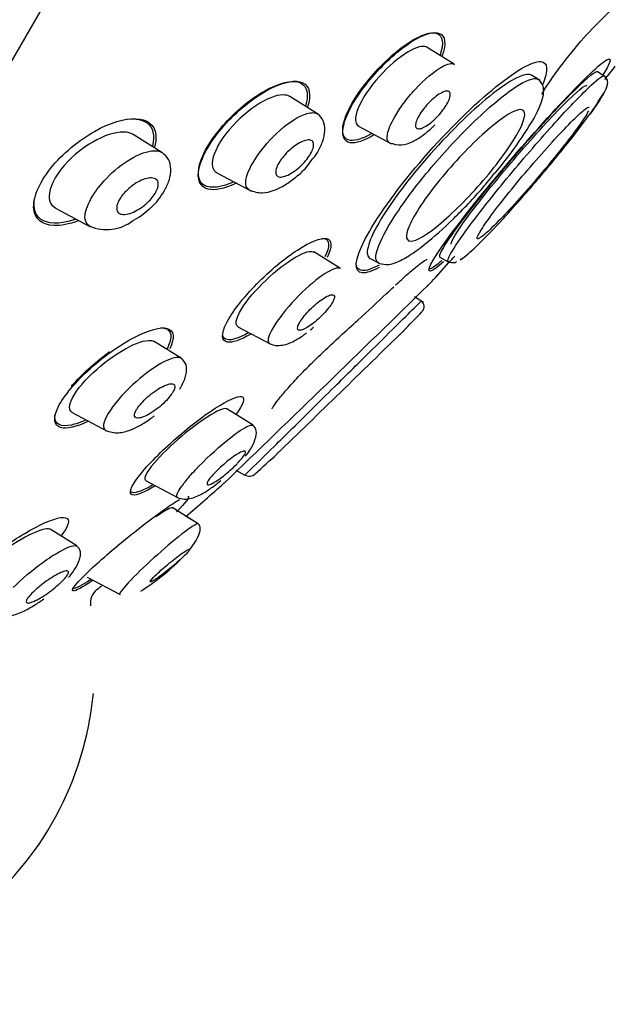
# Model space of a CAD drawing. Units: millimetres. Extents: x -18 to 326, y -18 to 779.
# Drawn here: x 288 to 305, y 680 to 709 of the extents above; entities that cross this region are included whole.
import ezdxf

# ---------------------------------------------------------------- set-up
doc = ezdxf.new("R2010")
doc.units = ezdxf.units.MM
for name, color, linetype in [('$DDT_AUDIT_GENERATED_(304)', 7, 'Continuous'), ('$DDT_AUDIT_GENERATED_(5DF)', 7, 'Continuous'), ('$DDT_AUDIT_GENERATED_(D0)', 7, 'Continuous'), ('Default', 7, 'Continuous')]:
    doc.layers.add(name, color=color, linetype=linetype)

# ---------------------------------------------------------------- blocks, each defined once
blk = doc.blocks.new('SE5')
at = {"layer": '$DDT_AUDIT_GENERATED_(304)', "color": 7, "linetype": 'Continuous'}
for p, q in [((300.746, 707.408), (299.954, 707.902)), ((303.259, 706.933), (303.004, 707.092)), ((305.174, 707.037), (304.934, 707.187)), ((304.497, 706.867), (304.469, 706.884)), ((304.497, 706.867), (304.469, 706.884)), ((296.748, 705.962), (295.935, 706.47)), ((297.949, 705.598), (298.908, 705.089)), ((292.201, 704.833), (291.359, 705.359)), ((293.808, 704.237), (294.823, 703.697)), ((289.094, 703.206), (290.098, 702.672)), ((300.503, 702.235), (300.535, 702.217)), ((297.418, 701.439), (296.64, 701.924)), ((298.284, 701.734), (298.55, 701.593)), ((300.32, 701.768), (300.57, 701.635)), ((299.842, 700.45), (299.588, 700.609)), ((294.423, 699.74), (295.381, 699.231)), ((292.767, 698.816), (291.973, 699.312)), ((289.581, 697.228), (290.596, 696.689)), ((294.863, 696.858), (294.095, 697.337)), ((294.362, 695.543), (294.627, 695.402)), ((291.72, 695.247), (292.678, 694.738)), ((293.256, 693.978), (292.496, 694.454)), ((293.256, 693.979), (292.877, 694.216)), ((289.71, 693.332), (288.929, 693.82)), ((290.019, 692.422), (290.977, 691.912))]:
    blk.add_line(p, q, dxfattribs=at)
for centre, radius, start, end in [((300.451, 707.294), 3.007, 326.8103, 343.5612), ((290.32, 704.768), 2.191, 297.8323, 314.2444), ((290.577, 703.874), 1.294, 248.0799, 306.265), ((299.675, 700.326), 0.194, 316.3943, 57.9685), ((234.993, 762.004), 89.569, 315.83754, 316.35387), ((-343.507, 1356.813), 919.27, 314.042673, 314.364709), ((234.993, 762.004), 89.569, 312.00574, 312.55345), ((294.749, 695.634), 0.261, 241.9784, 312.0135)]:
    blk.add_arc(centre, radius, start, end, dxfattribs=at)
for points, knots in [([(299.958, 707.898), (299.916, 707.924), (299.86, 707.934), (299.617, 707.908), (299.356, 707.769), (298.799, 707.327), (298.499, 707.015), (298.266, 706.694)], [0.7022544, 0.7022544, 0.7022544, 0.7022544, 0.75, 0.75, 0.875, 0.875, 1, 1, 1, 1]), ([(299.599, 706.673), (299.872, 706.973), (300.388, 707.393), (300.681, 707.451), (300.75, 707.407)], [0, 0, 0, 0, 0.1319104, 0.2273643, 0.2273643, 0.2273643, 0.2273643]), ([(303.006, 707.09), (302.867, 707.176), (302.53, 707.034), (301.568, 706.333), (300.922, 705.739), (299.65, 704.359), (299.054, 703.602), (298.287, 702.38), (298.129, 701.932), (298.249, 701.759), (298.266, 701.744), (298.286, 701.734)], [0.1375264, 0.1375264, 0.1375264, 0.1375264, 0.25, 0.25, 0.375, 0.375, 0.5, 0.5, 0.625, 0.625, 0.6401012, 0.6401012, 0.6401012, 0.6401012]), ([(298.536, 701.6), (298.535, 701.601), (298.44, 701.648), (298.425, 701.951), (298.944, 702.944), (299.984, 704.33), (301.343, 705.804), (302.585, 706.848), (303.083, 707.03), (303.197, 706.971), (303.203, 706.968)], [0.3730135, 0.3730135, 0.3730135, 0.3730135, 0.3741772, 0.4461935, 0.5223829, 0.6029981, 0.6877984, 0.786374, 0.8714445, 0.8765902, 0.8765902, 0.8765902, 0.8765902]), ([(304.935, 707.186), (304.883, 707.214), (304.655, 707.035), (303.881, 706.275), (303.293, 705.64), (302.081, 704.244), (301.474, 703.505), (300.59, 702.34), (300.321, 701.924), (300.308, 701.785), (300.312, 701.773), (300.322, 701.768)], [0.1434061, 0.1434061, 0.1434061, 0.1434061, 0.25, 0.25, 0.375, 0.375, 0.5, 0.5, 0.625, 0.625, 0.6443462, 0.6443462, 0.6443462, 0.6443462]), ([(300.565, 701.638), (300.565, 701.638), (300.535, 701.655), (300.598, 701.843), (301.14, 702.639), (302.211, 704.002), (303.547, 705.562), (304.641, 706.724), (305.053, 707.067), (305.122, 707.07), (305.13, 707.065)], [0.3719641, 0.3719641, 0.3719641, 0.3719641, 0.3723361, 0.4341371, 0.5070534, 0.5912323, 0.6863149, 0.7744338, 0.8560954, 0.8733294, 0.8733294, 0.8733294, 0.8733294]), ([(304.939, 706.301), (305.01, 706.403), (305.157, 706.62), (305.22, 706.749), (305.243, 706.945), (305.17, 707.022), (305.13, 707.065)], [0, 0, 0, 0, 0.270609, 0.658727, 0.837722, 1, 1, 1, 1]), ([(303.335, 706.443), (303.336, 706.447), (303.348, 706.489), (303.366, 706.601), (303.355, 706.816), (303.265, 706.906), (303.201, 706.968)], [0, 0, 0, 0, 0.020647, 0.216732, 0.543739, 1, 1, 1, 1]), ([(305.189, 706.737), (305.185, 706.699), (305.11, 706.53), (304.885, 706.192), (304.701, 705.939), (304.697, 705.934)], [0.1466576, 0.1466576, 0.1466576, 0.1466576, 0.1883224, 0.251123, 0.2523544, 0.2523544, 0.2523544, 0.2523544]), ([(295.939, 706.466), (295.887, 706.498), (295.819, 706.514), (295.537, 706.513), (295.25, 706.398), (294.645, 705.997), (294.32, 705.7), (294.072, 705.379)], [0.7015597, 0.7015597, 0.7015597, 0.7015597, 0.75, 0.75, 0.875, 0.875, 1, 1, 1, 1]), ([(298.266, 706.694), (298.032, 706.373), (297.886, 706.064), (297.845, 705.724), (297.88, 705.636), (297.956, 705.596)], [0, 0, 0, 0, 0.125, 0.125, 0.2061835, 0.2061835, 0.2061835, 0.2061835]), ([(298.855, 705.118), (298.79, 705.153), (298.742, 705.326), (298.941, 705.792), (299.26, 706.273), (299.48, 706.544), (299.599, 706.673)], [0.7219999, 0.7219999, 0.7219999, 0.7219999, 0.8053011, 0.8892707, 0.9428291, 1, 1, 1, 1]), ([(300.236, 705.863), (300.178, 705.803), (300.118, 705.748), (300.061, 705.702), (300.004, 705.656), (299.948, 705.617), (299.897, 705.588), (299.843, 705.557), (299.794, 705.537), (299.753, 705.528), (299.711, 705.519), (299.677, 705.522), (299.653, 705.537), (299.63, 705.551), (299.616, 705.578), (299.614, 705.616), (299.612, 705.651), (299.621, 705.697), (299.639, 705.749), (299.657, 705.797), (299.683, 705.853), (299.717, 705.911), (299.75, 705.967), (299.789, 706.026), (299.833, 706.083), (299.877, 706.141), (299.925, 706.198), (299.975, 706.252), (300.027, 706.307), (300.082, 706.36), (300.135, 706.406), (300.191, 706.455), (300.247, 706.498), (300.299, 706.531), (300.355, 706.567), (300.406, 706.594), (300.451, 706.609), (300.497, 706.625), (300.537, 706.63), (300.567, 706.622), (300.596, 706.614), (300.616, 706.594), (300.625, 706.563), (300.633, 706.533), (300.631, 706.493), (300.618, 706.444), (300.606, 706.399), (300.584, 706.345), (300.554, 706.288), (300.526, 706.234), (300.489, 706.176), (300.448, 706.117), (300.408, 706.06), (300.361, 706.001), (300.313, 705.946), (300.288, 705.918), (300.262, 705.89), (300.236, 705.863)], [0, 0, 0, 0, 0.055592, 0.055592, 0.055592, 0.111021, 0.111021, 0.111021, 0.169024, 0.169024, 0.169024, 0.2285, 0.2285, 0.2285, 0.286754, 0.286754, 0.286754, 0.341555, 0.341555, 0.341555, 0.392546, 0.392546, 0.392546, 0.441235, 0.441235, 0.441235, 0.489867, 0.489867, 0.489867, 0.540456, 0.540456, 0.540456, 0.594282, 0.594282, 0.594282, 0.651492, 0.651492, 0.651492, 0.710781, 0.710781, 0.710781, 0.769631, 0.769631, 0.769631, 0.82553, 0.82553, 0.82553, 0.877534, 0.877534, 0.877534, 0.926698, 0.926698, 0.926698, 0.975136, 0.975136, 0.975136, 1, 1, 1, 1]), ([(304.578, 705.887), (304.411, 705.624), (304.081, 705.183), (303.29, 704.207), (302.83, 703.673), (302.041, 702.815), (301.712, 702.489), (301.371, 702.235), (301.369, 702.313), (301.699, 702.834), (302.031, 703.276), (302.825, 704.251), (303.282, 704.78), (304.079, 705.648), (304.404, 705.971), (304.636, 706.147), (304.677, 706.166), (304.693, 706.156)], [0, 0, 0, 0, 0.125, 0.125, 0.25, 0.25, 0.375, 0.375, 0.5, 0.5, 0.625, 0.625, 0.75, 0.75, 0.875, 0.875, 0.9231766, 0.9231766, 0.9231766, 0.9231766]), ([(295.453, 705.289), (295.718, 705.559), (296.178, 705.904), (296.58, 706.016), (296.712, 705.985), (296.749, 705.962)], [0, 0, 0, 0, 0.1189502, 0.1922304, 0.2328678, 0.2328678, 0.2328678, 0.2328678]), ([(296.576, 704.603), (296.642, 704.684), (296.771, 704.846), (296.913, 705.163), (296.98, 705.489), (296.934, 705.788), (296.822, 705.897), (296.752, 705.959)], [0, 0, 0, 0, 0.141867, 0.325594, 0.533136, 0.761752, 1, 1, 1, 1]), ([(302.717, 705.629), (302.57, 705.295), (302.239, 704.799), (301.422, 703.791), (300.94, 703.282), (300.098, 702.532), (299.74, 702.291), (299.33, 702.205), (299.291, 702.367), (299.58, 703.027), (299.911, 703.524), (300.733, 704.534), (301.216, 705.04), (302.061, 705.791), (302.42, 706.033), (302.823, 706.12), (302.865, 705.963), (302.717, 705.629)], [0, 0, 0, 0, 0.125, 0.125, 0.25, 0.25, 0.375, 0.375, 0.5, 0.5, 0.625, 0.625, 0.75, 0.75, 0.875, 0.875, 1, 1, 1, 1]), ([(300.915, 701.698), (300.957, 701.718), (301.121, 701.832), (301.587, 702.269), (302.342, 703.071), (303.195, 704.042), (304.027, 705.05), (304.487, 705.647), (304.674, 705.902)], [0.6496895, 0.6496895, 0.6496895, 0.6496895, 0.6869477, 0.7494351, 0.812025, 0.8744506, 0.9370171, 1, 1, 1, 1]), ([(298.854, 705.117), (298.978, 705.077), (299.178, 705.018), (299.528, 705.135), (299.807, 705.313), (300.042, 705.497), (300.152, 705.613), (300.177, 705.639)], [0, 0, 0, 0, 0.276321, 0.517228, 0.737064, 0.948366, 1, 1, 1, 1]), ([(301.942, 704.23), (302.099, 704.42), (302.513, 704.947), (302.844, 705.439), (303, 705.71)], [0.9013925, 0.9013925, 0.9013925, 0.9013925, 0.93693272, 1, 1, 1, 1]), ([(291.364, 705.355), (291.308, 705.39), (291.24, 705.412), (290.936, 705.451), (290.631, 705.373), (289.973, 705.036), (289.616, 704.766), (289.34, 704.449)], [0.7070516, 0.7070516, 0.7070516, 0.7070516, 0.75, 0.75, 0.875, 0.875, 1, 1, 1, 1]), ([(294.072, 705.379), (293.824, 705.058), (293.679, 704.738), (293.668, 704.379), (293.721, 704.284), (293.815, 704.234)], [0, 0, 0, 0, 0.125, 0.125, 0.20638, 0.20638, 0.20638, 0.20638]), ([(294.755, 703.735), (294.674, 703.779), (294.598, 703.964), (294.829, 704.55), (295.219, 705.052), (295.453, 705.289)], [0.7291468, 0.7291468, 0.7291468, 0.7291468, 0.8126538, 0.8950259, 1, 1, 1, 1]), ([(296.22, 704.404), (296.156, 704.346), (296.09, 704.295), (296.026, 704.253), (295.963, 704.211), (295.901, 704.177), (295.844, 704.154), (295.784, 704.129), (295.728, 704.115), (295.682, 704.113), (295.634, 704.111), (295.594, 704.122), (295.567, 704.145), (295.542, 704.168), (295.527, 704.203), (295.526, 704.249), (295.525, 704.29), (295.535, 704.342), (295.557, 704.398), (295.577, 704.449), (295.606, 704.506), (295.643, 704.563), (295.677, 704.617), (295.719, 704.673), (295.764, 704.727), (295.811, 704.781), (295.862, 704.834), (295.914, 704.883), (295.97, 704.935), (296.028, 704.982), (296.084, 705.023), (296.146, 705.067), (296.208, 705.105), (296.265, 705.133), (296.327, 705.163), (296.386, 705.184), (296.436, 705.192), (296.489, 705.201), (296.534, 705.198), (296.567, 705.182), (296.6, 705.166), (296.622, 705.137), (296.63, 705.097), (296.638, 705.06), (296.634, 705.012), (296.618, 704.957), (296.603, 704.909), (296.579, 704.853), (296.546, 704.795), (296.515, 704.741), (296.476, 704.685), (296.433, 704.63), (296.39, 704.575), (296.341, 704.52), (296.291, 704.47), (296.268, 704.447), (296.244, 704.425), (296.22, 704.404)], [0, 0, 0, 0, 0.057006, 0.057006, 0.057006, 0.113777, 0.113777, 0.113777, 0.174471, 0.174471, 0.174471, 0.23697, 0.23697, 0.23697, 0.296961, 0.296961, 0.296961, 0.351223, 0.351223, 0.351223, 0.399962, 0.399962, 0.399962, 0.446032, 0.446032, 0.446032, 0.492718, 0.492718, 0.492718, 0.542641, 0.542641, 0.542641, 0.597397, 0.597397, 0.597397, 0.657031, 0.657031, 0.657031, 0.719388, 0.719388, 0.719388, 0.780396, 0.780396, 0.780396, 0.836288, 0.836288, 0.836288, 0.886324, 0.886324, 0.886324, 0.932825, 0.932825, 0.932825, 0.979055, 0.979055, 0.979055, 1, 1, 1, 1]), ([(291.182, 704.579), (291.445, 704.75), (291.855, 704.918), (292.127, 704.879), (292.203, 704.832)], [0, 0, 0, 0, 0.1079191, 0.176987, 0.176987, 0.176987, 0.176987]), ([(291.849, 703.199), (291.874, 703.219), (291.957, 703.286), (292.107, 703.459), (292.286, 703.713), (292.432, 704.031), (292.48, 704.36), (292.41, 704.657), (292.283, 704.768), (292.204, 704.831)], [0, 0, 0, 0, 0.037589, 0.143741, 0.276109, 0.435313, 0.611343, 0.800909, 1, 1, 1, 1]), ([(289.34, 704.449), (289.064, 704.132), (288.904, 703.793), (288.905, 703.383), (288.98, 703.266), (289.102, 703.202)], [0, 0, 0, 0, 0.125, 0.125, 0.2129347, 0.2129347, 0.2129347, 0.2129347]), ([(290.095, 702.675), (290.008, 702.721), (289.892, 702.907), (290.061, 703.428), (290.54, 704.079), (290.952, 704.429), (291.182, 704.579)], [0.6730332, 0.6730332, 0.6730332, 0.6730332, 0.7478836, 0.8373376, 0.9055662, 1, 1, 1, 1]), ([(294.753, 703.734), (294.886, 703.688), (295.099, 703.619), (295.477, 703.712), (295.793, 703.871), (296.114, 704.101), (296.4, 704.352), (296.522, 704.525), (296.576, 704.603)], [0, 0, 0, 0, 0.217184, 0.404263, 0.573371, 0.737288, 0.899228, 1, 1, 1, 1]), ([(298.536, 701.6), (298.644, 701.572), (298.82, 701.531), (299.111, 701.636), (299.45, 701.822), (299.989, 702.216), (300.699, 702.854), (301.455, 703.637), (301.807, 704.077), (301.934, 704.236)], [0, 0, 0, 0, 0.112896, 0.214477, 0.348726, 0.473534, 0.694179, 0.904691, 1, 1, 1, 1]), ([(291.685, 703.286), (291.615, 703.23), (291.542, 703.18), (291.471, 703.141), (291.401, 703.102), (291.332, 703.071), (291.268, 703.051), (291.198, 703.029), (291.132, 703.018), (291.076, 703.02), (291.018, 703.022), (290.969, 703.038), (290.934, 703.068), (290.902, 703.097), (290.881, 703.138), (290.878, 703.191), (290.875, 703.237), (290.885, 703.292), (290.908, 703.352), (290.928, 703.403), (290.958, 703.459), (290.995, 703.514), (291.03, 703.566), (291.073, 703.618), (291.119, 703.668), (291.166, 703.719), (291.218, 703.767), (291.272, 703.811), (291.33, 703.86), (291.392, 703.903), (291.452, 703.94), (291.52, 703.981), (291.588, 704.015), (291.652, 704.039), (291.723, 704.067), (291.791, 704.083), (291.85, 704.088), (291.913, 704.092), (291.968, 704.084), (292.009, 704.061), (292.049, 704.039), (292.077, 704.003), (292.088, 703.955), (292.098, 703.913), (292.095, 703.86), (292.077, 703.801), (292.062, 703.75), (292.036, 703.694), (292.002, 703.637), (291.97, 703.585), (291.931, 703.531), (291.887, 703.48), (291.843, 703.429), (291.793, 703.379), (291.741, 703.333), (291.723, 703.317), (291.704, 703.301), (291.685, 703.286)], [0, 0, 0, 0, 0.057982, 0.057982, 0.057982, 0.11563, 0.11563, 0.11563, 0.179299, 0.179299, 0.179299, 0.245862, 0.245862, 0.245862, 0.308763, 0.308763, 0.308763, 0.362972, 0.362972, 0.362972, 0.409286, 0.409286, 0.409286, 0.452317, 0.452317, 0.452317, 0.496538, 0.496538, 0.496538, 0.545242, 0.545242, 0.545242, 0.600574, 0.600574, 0.600574, 0.662821, 0.662821, 0.662821, 0.729112, 0.729112, 0.729112, 0.793328, 0.793328, 0.793328, 0.849667, 0.849667, 0.849667, 0.897534, 0.897534, 0.897534, 0.940958, 0.940958, 0.940958, 0.98453, 0.98453, 0.98453, 1, 1, 1, 1]), ([(294.396, 699.992), (294.462, 700.189), (294.665, 700.485), (295.192, 701.073), (295.511, 701.36), (296.091, 701.784), (296.345, 701.914), (296.567, 701.946), (296.613, 701.94), (296.644, 701.919)], [0, 0, 0, 0, 0.125, 0.125, 0.25, 0.25, 0.375, 0.375, 0.4194299, 0.4194299, 0.4194299, 0.4194299]), ([(297.42, 701.437), (297.346, 701.485), (297.178, 701.425), (296.745, 701.148), (296.471, 700.918), (295.932, 700.376), (295.672, 700.063), (295.327, 699.527), (295.27, 699.34), (295.324, 699.269)], [0.5073773, 0.5073773, 0.5073773, 0.5073773, 0.625, 0.625, 0.75, 0.75, 0.875, 0.875, 1, 1, 1, 1]), ([(297.231, 700.657), (297.216, 700.673), (297.191, 700.678), (297.158, 700.674), (297.124, 700.669), (297.082, 700.653), (297.034, 700.63), (296.984, 700.605), (296.926, 700.57), (296.866, 700.527), (296.804, 700.483), (296.738, 700.431), (296.672, 700.373), (296.608, 700.317), (296.542, 700.254), (296.482, 700.191), (296.426, 700.132), (296.372, 700.07), (296.327, 700.011), (296.284, 699.956), (296.248, 699.903), (296.222, 699.857), (296.196, 699.812), (296.179, 699.772), (296.17, 699.739), (296.162, 699.706), (296.162, 699.681), (296.172, 699.663), (296.181, 699.645), (296.2, 699.636), (296.226, 699.635), (296.253, 699.635), (296.29, 699.644), (296.333, 699.662), (296.379, 699.68), (296.432, 699.71), (296.489, 699.747), (296.548, 699.785), (296.613, 699.833), (296.678, 699.887), (296.743, 699.94), (296.81, 700.001), (296.872, 700.064), (296.932, 700.123), (296.99, 700.187), (297.04, 700.248), (297.087, 700.304), (297.129, 700.361), (297.161, 700.412), (297.192, 700.46), (297.215, 700.504), (297.229, 700.541), (297.242, 700.577), (297.247, 700.608), (297.243, 700.629), (297.241, 700.641), (297.237, 700.65), (297.231, 700.657)], [0, 0, 0, 0, 0.055592, 0.055592, 0.055592, 0.111021, 0.111021, 0.111021, 0.169024, 0.169024, 0.169024, 0.2285, 0.2285, 0.2285, 0.286754, 0.286754, 0.286754, 0.341555, 0.341555, 0.341555, 0.392546, 0.392546, 0.392546, 0.441235, 0.441235, 0.441235, 0.489867, 0.489867, 0.489867, 0.540456, 0.540456, 0.540456, 0.594282, 0.594282, 0.594282, 0.651492, 0.651492, 0.651492, 0.710781, 0.710781, 0.710781, 0.769631, 0.769631, 0.769631, 0.82553, 0.82553, 0.82553, 0.877534, 0.877534, 0.877534, 0.926698, 0.926698, 0.926698, 0.975136, 0.975136, 0.975136, 1, 1, 1, 1]), ([(294.625, 695.404), (294.625, 695.404), (294.736, 695.513), (295.277, 696.042), (296.199, 696.952), (297.239, 697.977), (298.334, 699.059), (299.152, 699.869), (299.662, 700.376), (299.778, 700.491), (299.777, 700.491), (299.777, 700.491)], [0.367942, 0.367942, 0.367942, 0.367942, 0.4154033, 0.4998533, 0.5401722, 0.624486, 0.6925563, 0.7495225, 0.8124368, 0.867817, 0.8678515, 0.8678515, 0.8678515, 0.8678515]), ([(295.349, 699.247), (295.414, 699.222), (295.519, 699.184), (295.773, 699.197), (296.052, 699.302), (296.28, 699.448), (296.4, 699.537), (296.423, 699.556)], [0, 0, 0, 0, 0.1668146, 0.3162659, 0.5731993, 0.7955392, 0.8498806, 0.8498806, 0.8498806, 0.8498806]), ([(289.518, 697.492), (289.573, 697.696), (289.786, 697.994), (290.354, 698.568), (290.701, 698.836), (291.329, 699.217), (291.613, 699.329), (291.877, 699.345), (291.935, 699.333), (291.977, 699.306)], [0, 0, 0, 0, 0.125, 0.125, 0.25, 0.25, 0.375, 0.375, 0.4220585, 0.4220585, 0.4220585, 0.4220585]), ([(292.769, 698.814), (292.677, 698.875), (292.485, 698.826), (292.018, 698.588), (291.728, 698.383), (291.162, 697.883), (290.878, 697.574), (290.509, 697.03), (290.453, 696.826), (290.518, 696.741)], [0.5067991, 0.5067991, 0.5067991, 0.5067991, 0.625, 0.625, 0.75, 0.75, 0.875, 0.875, 1, 1, 1, 1]), ([(292.722, 697.916), (292.74, 697.945), (292.822, 698.088), (292.926, 698.349), (292.932, 698.653), (292.831, 698.758), (292.767, 698.815)], [0.4182974, 0.4182974, 0.4182974, 0.4182974, 0.4599889, 0.6250778, 0.8072065, 1, 1, 1, 1]), ([(292.553, 698.052), (292.532, 698.069), (292.499, 698.075), (292.458, 698.071), (292.416, 698.067), (292.365, 698.053), (292.309, 698.031), (292.249, 698.007), (292.182, 697.972), (292.112, 697.93), (292.04, 697.886), (291.964, 697.833), (291.889, 697.775), (291.818, 697.719), (291.747, 697.656), (291.682, 697.592), (291.624, 697.535), (291.571, 697.474), (291.527, 697.418), (291.488, 697.367), (291.456, 697.317), (291.434, 697.274), (291.414, 697.233), (291.402, 697.196), (291.399, 697.166), (291.397, 697.136), (291.403, 697.112), (291.418, 697.096), (291.434, 697.078), (291.459, 697.069), (291.492, 697.068), (291.527, 697.067), (291.572, 697.075), (291.623, 697.092), (291.678, 697.11), (291.741, 697.139), (291.808, 697.176), (291.877, 697.214), (291.952, 697.263), (292.027, 697.317), (292.099, 697.371), (292.174, 697.432), (292.242, 697.496), (292.304, 697.554), (292.364, 697.616), (292.414, 697.676), (292.458, 697.729), (292.496, 697.782), (292.524, 697.829), (292.55, 697.874), (292.567, 697.914), (292.575, 697.948), (292.583, 697.981), (292.581, 698.009), (292.572, 698.029), (292.567, 698.038), (292.561, 698.046), (292.553, 698.052)], [0, 0, 0, 0, 0.057006, 0.057006, 0.057006, 0.113777, 0.113777, 0.113777, 0.174471, 0.174471, 0.174471, 0.23697, 0.23697, 0.23697, 0.296961, 0.296961, 0.296961, 0.351223, 0.351223, 0.351223, 0.399962, 0.399962, 0.399962, 0.446032, 0.446032, 0.446032, 0.492718, 0.492718, 0.492718, 0.542641, 0.542641, 0.542641, 0.597397, 0.597397, 0.597397, 0.657031, 0.657031, 0.657031, 0.719388, 0.719388, 0.719388, 0.780396, 0.780396, 0.780396, 0.836288, 0.836288, 0.836288, 0.886324, 0.886324, 0.886324, 0.932825, 0.932825, 0.932825, 0.979055, 0.979055, 0.979055, 1, 1, 1, 1]), ([(294.1, 697.334), (294.098, 697.336), (294.095, 697.337), (294.018, 697.371), (293.813, 697.283), (293.292, 696.953), (292.968, 696.706), (292.359, 696.173), (292.071, 695.882), (291.891, 695.652)], [0.6201918, 0.6201918, 0.6201918, 0.6201918, 0.625, 0.625, 0.75, 0.75, 0.875, 0.875, 1, 1, 1, 1]), ([(290.556, 696.709), (290.687, 696.667), (290.896, 696.607), (291.275, 696.708), (291.58, 696.864), (291.833, 697.018), (291.953, 697.116), (291.978, 697.136)], [0, 0, 0, 0, 0.290295, 0.532517, 0.747936, 0.954814, 1, 1, 1, 1]), ([(293.182, 695.559), (293.446, 695.843), (294.065, 696.411), (294.664, 696.838), (294.83, 696.876), (294.86, 696.859)], [0, 0, 0, 0, 0.1319104, 0.2429171, 0.3092082, 0.3092082, 0.3092082, 0.3092082]), ([(294.648, 695.953), (294.699, 696.021), (294.813, 696.189), (294.942, 696.457), (294.983, 696.724), (294.911, 696.809), (294.863, 696.856)], [0.3963641, 0.3963641, 0.3963641, 0.3963641, 0.4996908, 0.6478224, 0.8177655, 1, 1, 1, 1]), ([(294.377, 695.715), (294.321, 695.659), (294.259, 695.6), (294.196, 695.544), (294.134, 695.489), (294.069, 695.434), (294.006, 695.385), (293.941, 695.334), (293.876, 695.287), (293.818, 695.248), (293.758, 695.208), (293.703, 695.175), (293.658, 695.153), (293.614, 695.132), (293.578, 695.12), (293.554, 695.119), (293.531, 695.119), (293.519, 695.128), (293.519, 695.147), (293.518, 695.165), (293.528, 695.193), (293.548, 695.226), (293.567, 695.259), (293.596, 695.298), (293.631, 695.341), (293.666, 695.384), (293.709, 695.432), (293.757, 695.481), (293.806, 695.532), (293.861, 695.585), (293.917, 695.636), (293.977, 695.691), (294.04, 695.745), (294.101, 695.796), (294.167, 695.849), (294.232, 695.899), (294.292, 695.942), (294.355, 695.986), (294.414, 696.023), (294.464, 696.051), (294.513, 696.079), (294.556, 696.097), (294.587, 696.105), (294.616, 696.112), (294.635, 696.108), (294.643, 696.094), (294.649, 696.082), (294.645, 696.059), (294.631, 696.029), (294.617, 696.001), (294.594, 695.965), (294.563, 695.924), (294.532, 695.884), (294.493, 695.838), (294.449, 695.79), (294.427, 695.766), (294.402, 695.74), (294.377, 695.715)], [0, 0, 0, 0, 0.055592, 0.055592, 0.055592, 0.111021, 0.111021, 0.111021, 0.169024, 0.169024, 0.169024, 0.2285, 0.2285, 0.2285, 0.286754, 0.286754, 0.286754, 0.341555, 0.341555, 0.341555, 0.392546, 0.392546, 0.392546, 0.441235, 0.441235, 0.441235, 0.489867, 0.489867, 0.489867, 0.540456, 0.540456, 0.540456, 0.594282, 0.594282, 0.594282, 0.651492, 0.651492, 0.651492, 0.710781, 0.710781, 0.710781, 0.769631, 0.769631, 0.769631, 0.82553, 0.82553, 0.82553, 0.877534, 0.877534, 0.877534, 0.926698, 0.926698, 0.926698, 0.975136, 0.975136, 0.975136, 1, 1, 1, 1]), ([(292.657, 694.749), (292.619, 694.768), (292.643, 694.883), (292.872, 695.207), (293.067, 695.436), (293.182, 695.559)], [0.8061134, 0.8061134, 0.8061134, 0.8061134, 0.8892707, 0.9428291, 1, 1, 1, 1]), ([(292.659, 694.748), (292.726, 694.723), (292.834, 694.687), (293.109, 694.728), (293.406, 694.861), (293.682, 695.053), (293.844, 695.182), (293.92, 695.243)], [0, 0, 0, 0, 0.195129, 0.364571, 0.635771, 0.854105, 1, 1, 1, 1]), ([(292.037, 694.199), (292.039, 694.2), (292.041, 694.202), (292.293, 694.376), (292.466, 694.47), (292.501, 694.45), (292.501, 694.45), (292.501, 694.45)], [0.3739873, 0.3739873, 0.3739873, 0.3739873, 0.375, 0.375, 0.5, 0.5, 0.5004519, 0.5004519, 0.5004519, 0.5004519]), ([(288.935, 693.816), (288.931, 693.819), (288.927, 693.821), (288.83, 693.864), (288.597, 693.79), (288.025, 693.5), (287.675, 693.277), (287.016, 692.783), (286.701, 692.503), (286.506, 692.274)], [0.6195628, 0.6195628, 0.6195628, 0.6195628, 0.625, 0.625, 0.75, 0.75, 0.875, 0.875, 1, 1, 1, 1]), ([(293.258, 693.977), (293.256, 693.979), (293.253, 693.979), (293.225, 693.981), (293.169, 693.953), (292.919, 693.789), (292.662, 693.587), (292.109, 693.118), (291.812, 692.849), (291.3, 692.353), (291.093, 692.132), (290.965, 691.954), (290.954, 691.924), (290.968, 691.917)], [0.4293733, 0.4293733, 0.4293733, 0.4293733, 0.4375, 0.4375, 0.5, 0.5, 0.625, 0.625, 0.75, 0.75, 0.875, 0.875, 0.9324689, 0.9324689, 0.9324689, 0.9324689]), ([(293.003, 693.212), (293.036, 693.253), (293.136, 693.383), (293.272, 693.61), (293.33, 693.809), (293.313, 693.926), (293.279, 693.959), (293.258, 693.977)], [0.4248241, 0.4248241, 0.4248241, 0.4248241, 0.4929407, 0.6402963, 0.8106679, 0.9039827, 1, 1, 1, 1]), ([(287.848, 692.116), (288.103, 692.368), (288.609, 692.794), (289.164, 693.152), (289.525, 693.333), (289.67, 693.355), (289.713, 693.33)], [0, 0, 0, 0, 0.1189502, 0.1922304, 0.2402513, 0.3151498, 0.3151498, 0.3151498, 0.3151498]), ([(289.472, 692.408), (289.535, 692.481), (289.665, 692.654), (289.777, 692.874), (289.823, 693.049), (289.825, 693.214), (289.763, 693.28), (289.712, 693.328)], [0.3754336, 0.3754336, 0.3754336, 0.3754336, 0.4925398, 0.6449743, 0.7306239, 0.8190994, 1, 1, 1, 1]), ([(292.927, 693.204), (292.892, 693.184), (292.847, 693.154), (292.796, 693.119), (292.745, 693.083), (292.686, 693.04), (292.625, 692.994), (292.562, 692.945), (292.493, 692.891), (292.425, 692.836), (292.356, 692.779), (292.286, 692.72), (292.22, 692.663), (292.156, 692.607), (292.095, 692.552), (292.043, 692.503), (291.994, 692.456), (291.952, 692.414), (291.921, 692.38), (291.892, 692.348), (291.872, 692.323), (291.862, 692.306), (291.853, 692.29), (291.854, 692.281), (291.864, 692.281), (291.875, 692.281), (291.894, 692.288), (291.922, 692.303), (291.95, 692.318), (291.988, 692.341), (292.031, 692.37), (292.077, 692.401), (292.131, 692.439), (292.188, 692.482), (292.249, 692.527), (292.315, 692.578), (292.381, 692.631), (292.45, 692.686), (292.521, 692.745), (292.588, 692.803), (292.655, 692.86), (292.72, 692.917), (292.777, 692.97), (292.831, 693.02), (292.879, 693.066), (292.917, 693.106), (292.952, 693.142), (292.979, 693.173), (292.995, 693.195), (293.009, 693.215), (293.015, 693.229), (293.01, 693.234), (293.005, 693.239), (292.991, 693.236), (292.969, 693.226), (292.957, 693.221), (292.943, 693.213), (292.927, 693.204)], [0, 0, 0, 0, 0.055592, 0.055592, 0.055592, 0.111021, 0.111021, 0.111021, 0.169024, 0.169024, 0.169024, 0.2285, 0.2285, 0.2285, 0.286754, 0.286754, 0.286754, 0.341555, 0.341555, 0.341555, 0.392546, 0.392546, 0.392546, 0.441235, 0.441235, 0.441235, 0.489867, 0.489867, 0.489867, 0.540456, 0.540456, 0.540456, 0.594282, 0.594282, 0.594282, 0.651492, 0.651492, 0.651492, 0.710781, 0.710781, 0.710781, 0.769631, 0.769631, 0.769631, 0.82553, 0.82553, 0.82553, 0.877534, 0.877534, 0.877534, 0.926698, 0.926698, 0.926698, 0.975136, 0.975136, 0.975136, 1, 1, 1, 1]), ([(292.238, 692.498), (292.265, 692.519), (292.375, 692.606), (292.56, 692.758), (292.704, 692.891), (292.756, 692.943)], [0, 0, 0, 0, 0.0388471, 0.1841124, 0.2729829, 0.2729829, 0.2729829, 0.2729829]), ([(289.172, 692.196), (289.109, 692.14), (289.04, 692.084), (288.97, 692.031), (288.901, 691.978), (288.829, 691.928), (288.76, 691.883), (288.686, 691.835), (288.614, 691.793), (288.549, 691.759), (288.482, 691.724), (288.421, 691.697), (288.371, 691.681), (288.324, 691.666), (288.285, 691.661), (288.262, 691.668), (288.241, 691.674), (288.231, 691.689), (288.234, 691.714), (288.237, 691.737), (288.251, 691.767), (288.275, 691.802), (288.298, 691.836), (288.33, 691.875), (288.368, 691.917), (288.408, 691.959), (288.454, 692.004), (288.505, 692.05), (288.558, 692.098), (288.618, 692.148), (288.678, 692.195), (288.745, 692.247), (288.814, 692.298), (288.882, 692.344), (288.955, 692.394), (289.028, 692.439), (289.095, 692.477), (289.165, 692.517), (289.231, 692.549), (289.286, 692.571), (289.34, 692.592), (289.386, 692.604), (289.417, 692.603), (289.446, 692.603), (289.464, 692.593), (289.467, 692.572), (289.471, 692.554), (289.463, 692.528), (289.444, 692.494), (289.426, 692.464), (289.399, 692.427), (289.364, 692.386), (289.33, 692.346), (289.287, 692.302), (289.24, 692.258), (289.218, 692.237), (289.196, 692.217), (289.172, 692.196)], [0, 0, 0, 0, 0.057006, 0.057006, 0.057006, 0.113777, 0.113777, 0.113777, 0.174471, 0.174471, 0.174471, 0.23697, 0.23697, 0.23697, 0.296961, 0.296961, 0.296961, 0.351223, 0.351223, 0.351223, 0.399962, 0.399962, 0.399962, 0.446032, 0.446032, 0.446032, 0.492718, 0.492718, 0.492718, 0.542641, 0.542641, 0.542641, 0.597397, 0.597397, 0.597397, 0.657031, 0.657031, 0.657031, 0.719388, 0.719388, 0.719388, 0.780396, 0.780396, 0.780396, 0.836288, 0.836288, 0.836288, 0.886324, 0.886324, 0.886324, 0.932825, 0.932825, 0.932825, 0.979055, 0.979055, 0.979055, 1, 1, 1, 1]), ([(287.333, 691.327), (287.404, 691.299), (287.519, 691.259), (287.817, 691.288), (288.139, 691.403), (288.459, 691.587), (288.65, 691.716), (288.751, 691.785)], [0, 0, 0, 0, 0.194096, 0.359243, 0.620697, 0.828617, 1, 1, 1, 1])]:
    blk.add_open_spline(points, degree=3, knots=knots, dxfattribs=at)
for points in [[(304.674, 705.902), (304.783, 706.051), (304.877, 706.185), (304.953, 706.3)], [(304.672, 706.052), (304.652, 706.01), (304.621, 705.955), (304.578, 705.887)], [(300.565, 701.638), (300.708, 701.601), (300.788, 701.603), (300.808, 701.644)], [(300.945, 701.714), (300.932, 701.706), (300.92, 701.7), (300.909, 701.696)], [(294.431, 699.738), (294.367, 699.773), (294.352, 699.859), (294.396, 699.992)], [(296.531, 699.64), (296.564, 699.666), (296.598, 699.694), (296.633, 699.723)], [(295.324, 699.269), (295.33, 699.26), (295.338, 699.254), (295.347, 699.248)], [(289.59, 697.226), (289.512, 697.269), (289.482, 697.358), (289.518, 697.492)], [(290.518, 696.741), (290.527, 696.729), (290.539, 696.719), (290.552, 696.711)], [(291.891, 695.652), (291.714, 695.428), (291.659, 695.281), (291.726, 695.244)], [(292.421, 692.621), (292.073, 692.337), (291.733, 692.088), (291.571, 692.001)]]:
    blk.add_open_spline(points, degree=3, dxfattribs=at)
at = {"layer": '$DDT_AUDIT_GENERATED_(5DF)', "color": 7, "linetype": 'Continuous'}
blk.add_line((287.276, 706.585), (324.491, 771.044), dxfattribs=at)
blk.add_open_spline([(235.038, 542.671), (235.232, 553.545), (235.578, 564.415), (236.632, 586.142), (237.334, 596.995), (239.032, 618.682), (239.997, 629.515), (241.868, 645.717), (242.57, 651.115), (244.354, 661.845), (245.455, 667.167), (248.133, 677.714), (249.693, 682.935), (253.169, 693.245), (255.083, 698.334), (259.285, 708.373), (261.571, 713.322), (266.604, 722.961), (269.358, 727.644), (275.324, 736.746), (278.516, 741.149), (285.287, 749.654), (288.866, 753.764), (296.38, 761.609), (300.343, 765.353), (308.706, 772.299), (313.107, 775.479), (317.629, 778.499)], degree=3, knots=[0, 0, 0, 0, 0.125, 0.125, 0.25, 0.25, 0.375, 0.375, 0.4375, 0.4375, 0.5, 0.5, 0.5625, 0.5625, 0.625, 0.625, 0.6875, 0.6875, 0.75, 0.75, 0.8125, 0.8125, 0.875, 0.875, 0.9375, 0.9375, 1, 1, 1, 1], dxfattribs=at)
at = {"layer": '$DDT_AUDIT_GENERATED_(D0)', "color": 7, "linetype": 'Continuous'}
blk.add_line((300.225, 701.211), (300.586, 701.616), dxfattribs=at)
for centre, radius, start, end in [((234.993, 762.004), 89.169, 321.88097, 322.20395), ((191.646, 799.5), 146.459, 318.05642, 318.16049), ((-336.122, 1350.94), 909.457, 313.857921, 314.381857), ((234.993, 762.004), 89.169, 316.75942, 317.03024), ((234.993, 762.004), 89.169, 310.49428, 311.45367), ((234.993, 762.004), 89.169, 308.33412, 308.444)]:
    blk.add_arc(centre, radius, start, end, dxfattribs=at)
for points, knots in [([(303.301, 706.536), (303.443, 706.772), (303.633, 707.053), (304.07, 707.633), (304.307, 707.923), (304.757, 708.432), (304.959, 708.633), (305.332, 708.991), (305.516, 709.172), (305.882, 709.535), (306.067, 709.727), (306.441, 710.102), (306.589, 710.217), (306.667, 710.238)], [0.3121736, 0.3121736, 0.3121736, 0.3121736, 0.375, 0.375, 0.4375, 0.4375, 0.5, 0.5, 0.5625, 0.5625, 0.625, 0.625, 0.6965378, 0.6965378, 0.6965378, 0.6965378]), ([(298.389, 705.34), (298.108, 705.171), (297.869, 705.092), (297.507, 705.149), (297.433, 705.347), (297.614, 705.999), (297.874, 706.452), (298.567, 707.314), (298.986, 707.71), (299.724, 708.231), (300.049, 708.362), (300.446, 708.302), (300.522, 708.109), (300.429, 707.779)], [0.2744509, 0.2744509, 0.2744509, 0.2744509, 0.375, 0.375, 0.5, 0.5, 0.625, 0.625, 0.75, 0.75, 0.875, 0.875, 1, 1, 1, 1]), ([(298.321, 705.376), (298.073, 705.233), (297.861, 705.166), (297.512, 705.21), (297.434, 705.398), (297.6, 706.026), (297.85, 706.468), (298.523, 707.311), (298.932, 707.7), (299.655, 708.217), (299.975, 708.35), (300.371, 708.302), (300.451, 708.119), (300.365, 707.801)], [0.2822107, 0.2822107, 0.2822107, 0.2822107, 0.375, 0.375, 0.5, 0.5, 0.625, 0.625, 0.75, 0.75, 0.875, 0.875, 1, 1, 1, 1]), ([(300.429, 701.637), (300.244, 701.474), (300.112, 701.378), (299.919, 701.336), (300.079, 701.65), (300.878, 702.77), (301.513, 703.572), (302.87, 705.179), (303.588, 705.982), (304.729, 707.169), (305.132, 707.532), (305.352, 707.583), (305.29, 707.419), (305.086, 707.099)], [0.3135231, 0.3135231, 0.3135231, 0.3135231, 0.375, 0.375, 0.5, 0.5, 0.625, 0.625, 0.75, 0.75, 0.875, 0.875, 0.9680746, 0.9680746, 0.9680746, 0.9680746]), ([(298.555, 701.472), (298.345, 701.359), (298.176, 701.303), (297.8, 701.333), (297.824, 701.689), (298.446, 702.888), (299.044, 703.724), (300.426, 705.341), (301.199, 706.115), (302.501, 707.199), (303.022, 707.504), (303.482, 707.472), (303.505, 707.235), (303.331, 706.815)], [0.318959, 0.318959, 0.318959, 0.318959, 0.375, 0.375, 0.5, 0.5, 0.625, 0.625, 0.75, 0.75, 0.875, 0.875, 0.977607, 0.977607, 0.977607, 0.977607]), ([(294.347, 703.924), (294.026, 703.77), (293.745, 703.711), (293.317, 703.819), (293.21, 704.039), (293.367, 704.725), (293.641, 705.191), (294.392, 706.04), (294.844, 706.405), (295.645, 706.857), (296.004, 706.954), (296.466, 706.84), (296.574, 706.626), (296.492, 706.279)], [0.2703894, 0.2703894, 0.2703894, 0.2703894, 0.375, 0.375, 0.5, 0.5, 0.625, 0.625, 0.75, 0.75, 0.875, 0.875, 1, 1, 1, 1]), ([(294.287, 703.969), (294.253, 703.954), (294.219, 703.939), (293.827, 703.781), (293.532, 703.774), (293.229, 704.06), (293.225, 704.365), (293.581, 705.146), (293.941, 705.614), (294.742, 706.362), (295.176, 706.648), (295.895, 706.938), (296.188, 706.947), (296.34, 706.803)], [0.3634069, 0.3634069, 0.3634069, 0.3634069, 0.375, 0.375, 0.5, 0.5, 0.625, 0.625, 0.75, 0.75, 0.875, 0.875, 1, 1, 1, 1]), ([(300.668, 702.145), (300.621, 702.173), (300.743, 702.398), (301.307, 703.191), (301.783, 703.791), (302.799, 704.997), (303.338, 705.601), (304.195, 706.493), (304.5, 706.767), (304.608, 706.794), (304.616, 706.794), (304.622, 706.79)], [0.3884579, 0.3884579, 0.3884579, 0.3884579, 0.5, 0.5, 0.625, 0.625, 0.75, 0.75, 0.875, 0.875, 0.8892709, 0.8892709, 0.8892709, 0.8892709]), ([(289.04, 702.698), (288.712, 702.713), (288.491, 702.87), (288.42, 703.48), (288.602, 703.932), (289.293, 704.799), (289.778, 705.194), (290.684, 705.704), (291.115, 705.832), (291.764, 705.806), (291.988, 705.649), (292.033, 705.242), (292.017, 705.113), (291.976, 704.973)], [0, 0, 0, 0, 0.125, 0.125, 0.25, 0.25, 0.375, 0.375, 0.5, 0.5, 0.625, 0.625, 0.6702586, 0.6702586, 0.6702586, 0.6702586]), ([(291.203, 705.807), (291.438, 705.831), (291.635, 705.794), (291.935, 705.57), (292.001, 705.335), (291.921, 705.024)], [0.7916574, 0.7916574, 0.7916574, 0.7916574, 0.875, 0.875, 0.9799516, 0.9799516, 0.9799516, 0.9799516]), ([(289.684, 702.881), (289.654, 702.871), (289.625, 702.861), (289.196, 702.728), (288.856, 702.735), (288.503, 702.999), (288.434, 703.196), (288.471, 703.451)], [0.2409449, 0.2409449, 0.2409449, 0.2409449, 0.25, 0.25, 0.375, 0.375, 0.4671108, 0.4671108, 0.4671108, 0.4671108]), ([(294.795, 699.524), (294.494, 699.347), (294.249, 699.263), (293.938, 699.327), (293.925, 699.526), (294.246, 700.16), (294.578, 700.586), (295.357, 701.38), (295.792, 701.74), (296.536, 702.223), (296.846, 702.347), (297.175, 702.282), (297.191, 702.087), (297.028, 701.766)], [0.2682964, 0.2682964, 0.2682964, 0.2682964, 0.375, 0.375, 0.5, 0.5, 0.625, 0.625, 0.75, 0.75, 0.875, 0.875, 1, 1, 1, 1]), ([(296.871, 702.318), (296.898, 702.319), (296.922, 702.317), (297.105, 702.282), (297.121, 702.092), (296.962, 701.779)], [0.8583344, 0.8583344, 0.8583344, 0.8583344, 0.875, 0.875, 1, 1, 1, 1]), ([(298.548, 701.54), (298.339, 701.426), (298.171, 701.37), (297.943, 701.389), (297.884, 701.46), (297.879, 701.587)], [0.3187233, 0.3187233, 0.3187233, 0.3187233, 0.375, 0.375, 0.4294665, 0.4294665, 0.4294665, 0.4294665]), ([(299.033, 700.959), (299.099, 701.02), (299.267, 701.177), (299.546, 701.422), (299.789, 701.613), (299.923, 701.699), (299.955, 701.712), (299.955, 701.712)], [0, 0, 0, 0, 0.1033852, 0.3122684, 0.5288047, 0.7152048, 0.8117826, 0.8117826, 0.8117826, 0.8117826]), ([(300.382, 701.669), (300.228, 701.535), (300.114, 701.454), (300.042, 701.431), (300.033, 701.43), (300.025, 701.43)], [0.32084525, 0.32084525, 0.32084525, 0.32084525, 0.375, 0.375, 0.38453638, 0.38453638, 0.38453638, 0.38453638]), ([(295.419, 697.339), (295.419, 697.339), (295.424, 697.353), (295.47, 697.433), (295.609, 697.62), (295.851, 697.909), (296.183, 698.273), (296.578, 698.68), (297.001, 699.085), (297.45, 699.498), (298.029, 700.018), (298.583, 700.543), (298.898, 700.833), (298.979, 700.907)], [0.1016287, 0.1016287, 0.1016287, 0.1016287, 0.1235321, 0.1703391, 0.2373316, 0.3122066, 0.3969745, 0.4854145, 0.5694616, 0.6567179, 0.7682584, 0.9492121, 1, 1, 1, 1]), ([(290.034, 696.965), (289.695, 696.808), (289.414, 696.744), (289.041, 696.848), (289.004, 697.063), (289.33, 697.718), (289.69, 698.143), (290.538, 698.903), (291.007, 699.228), (291.816, 699.647), (292.162, 699.743), (292.554, 699.637), (292.593, 699.426), (292.427, 699.095)], [0.2662339, 0.2662339, 0.2662339, 0.2662339, 0.375, 0.375, 0.5, 0.5, 0.625, 0.625, 0.75, 0.75, 0.875, 0.875, 1, 1, 1, 1]), ([(292.377, 699.652), (292.436, 699.611), (292.467, 699.544), (292.463, 699.353), (292.42, 699.226), (292.344, 699.081)], [0.8230873, 0.8230873, 0.8230873, 0.8230873, 0.875, 0.875, 0.9305022, 0.9305022, 0.9305022, 0.9305022]), ([(294.724, 699.556), (294.456, 699.406), (294.238, 699.335), (294.034, 699.376), (293.99, 699.422), (293.978, 699.496)], [0.2753072, 0.2753072, 0.2753072, 0.2753072, 0.375, 0.375, 0.4304942, 0.4304942, 0.4304942, 0.4304942]), ([(289.552, 697.995), (289.575, 698.023), (289.6, 698.051), (289.92, 698.411), (290.299, 698.743), (290.672, 699.012)], [0.4908072, 0.4908072, 0.4908072, 0.4908072, 0.5, 0.5, 0.6079191, 0.6079191, 0.6079191, 0.6079191]), ([(292.004, 695.09), (291.692, 694.899), (291.45, 694.799), (291.221, 694.853), (291.28, 695.047), (291.735, 695.646), (292.119, 696.041), (292.95, 696.779), (293.389, 697.119), (294.125, 697.595), (294.408, 697.723), (294.646, 697.668), (294.588, 697.479), (294.359, 697.175)], [0.2629034, 0.2629034, 0.2629034, 0.2629034, 0.375, 0.375, 0.5, 0.5, 0.625, 0.625, 0.75, 0.75, 0.875, 0.875, 1, 1, 1, 1]), ([(289.964, 697.005), (289.814, 696.939), (289.675, 696.892), (289.257, 696.805), (289.067, 696.883), (289.07, 697.12), (289.072, 697.137), (289.074, 697.154)], [0.1994308, 0.1994308, 0.1994308, 0.1994308, 0.25, 0.25, 0.375, 0.375, 0.3841985, 0.3841985, 0.3841985, 0.3841985]), ([(291.947, 695.125), (291.661, 694.955), (291.44, 694.867), (291.299, 694.906), (291.281, 694.94), (291.287, 694.993)], [0.2669765, 0.2669765, 0.2669765, 0.2669765, 0.375, 0.375, 0.4211596, 0.4211596, 0.4211596, 0.4211596]), ([(290.175, 692.32), (289.881, 692.122), (289.668, 692.006), (289.538, 692.028), (289.666, 692.202), (290.221, 692.752), (290.637, 693.118), (291.492, 693.822), (291.936, 694.163), (292.453, 694.525), (292.598, 694.62), (292.712, 694.686)], [0.2633861, 0.2633861, 0.2633861, 0.2633861, 0.375, 0.375, 0.5, 0.5, 0.625, 0.625, 0.75, 0.75, 0.8092847, 0.8092847, 0.8092847, 0.8092847]), ([(292.958, 694.792), (292.959, 694.792), (292.961, 694.792), (293.031, 694.781), (292.904, 694.609), (292.625, 694.33)], [0.87297, 0.87297, 0.87297, 0.87297, 0.875, 0.875, 1, 1, 1, 1]), ([(286.689, 691.663), (286.346, 691.496), (286.069, 691.412), (285.784, 691.487), (285.829, 691.687), (286.311, 692.285), (286.729, 692.666), (287.629, 693.356), (288.102, 693.663), (288.91, 694.086), (289.232, 694.196), (289.532, 694.12), (289.486, 693.924), (289.243, 693.621)], [0.2632548, 0.2632548, 0.2632548, 0.2632548, 0.375, 0.375, 0.5, 0.5, 0.625, 0.625, 0.75, 0.75, 0.875, 0.875, 1, 1, 1, 1]), ([(290.121, 692.35), (289.851, 692.171), (289.659, 692.07), (289.598, 692.09), (289.594, 692.098), (289.596, 692.112)], [0.2663085, 0.2663085, 0.2663085, 0.2663085, 0.375, 0.375, 0.3973238, 0.3973238, 0.3973238, 0.3973238]), ([(290.299, 692.059), (290.229, 692.004), (290.175, 691.93), (290.111, 691.764), (290.101, 691.672), (290.116, 691.584)], [0, 0, 0, 0, 0.5, 0.5, 1, 1, 1, 1]), ([(275.319, 682.179), (275.541, 682.023), (275.77, 681.876), (276.007, 681.74), (277.097, 681.11), (278.31, 680.717), (279.526, 680.558), (280.736, 680.4), (282.004, 680.466), (283.215, 680.791), (284.432, 681.117), (285.567, 681.696), (286.539, 682.443), (287.507, 683.187), (288.357, 684.131), (288.984, 685.217), (289.614, 686.308), (290.006, 687.52), (290.166, 688.736), (290.178, 688.832), (290.189, 688.928), (290.199, 689.025)], [0, 0, 0, 0, 0.0362502, 0.0362502, 0.0362502, 0.2035847, 0.2035847, 0.2035847, 0.3702521, 0.3702521, 0.3702521, 0.5375865, 0.5375865, 0.5375865, 0.704254, 0.704254, 0.704254, 0.8715884, 0.8715884, 0.8715884, 0.8847932, 0.8847932, 0.8847932, 0.8847932])]:
    blk.add_open_spline(points, degree=3, knots=knots, dxfattribs=at)
for points in [[(300.365, 707.801), (300.356, 707.765), (300.344, 707.726), (300.33, 707.687)], [(300.429, 707.779), (300.418, 707.739), (300.404, 707.696), (300.387, 707.652)], [(296.34, 706.803), (296.46, 706.689), (296.483, 706.476), (296.399, 706.198)], [(296.492, 706.279), (296.483, 706.241), (296.472, 706.202), (296.458, 706.161)], [(289.751, 702.833), (289.488, 702.735), (289.244, 702.688), (289.04, 702.698)], [(292.156, 699.705), (292.231, 699.707), (292.295, 699.696), (292.344, 699.672)]]:
    blk.add_open_spline(points, degree=3, dxfattribs=at)

msp = doc.modelspace()

# ---------------------------------------------------------------- block references
at = {"layer": 'Default'}
msp.add_blockref('SE5', (0, 0), dxfattribs=at)

doc.saveas('drawing.dxf')
